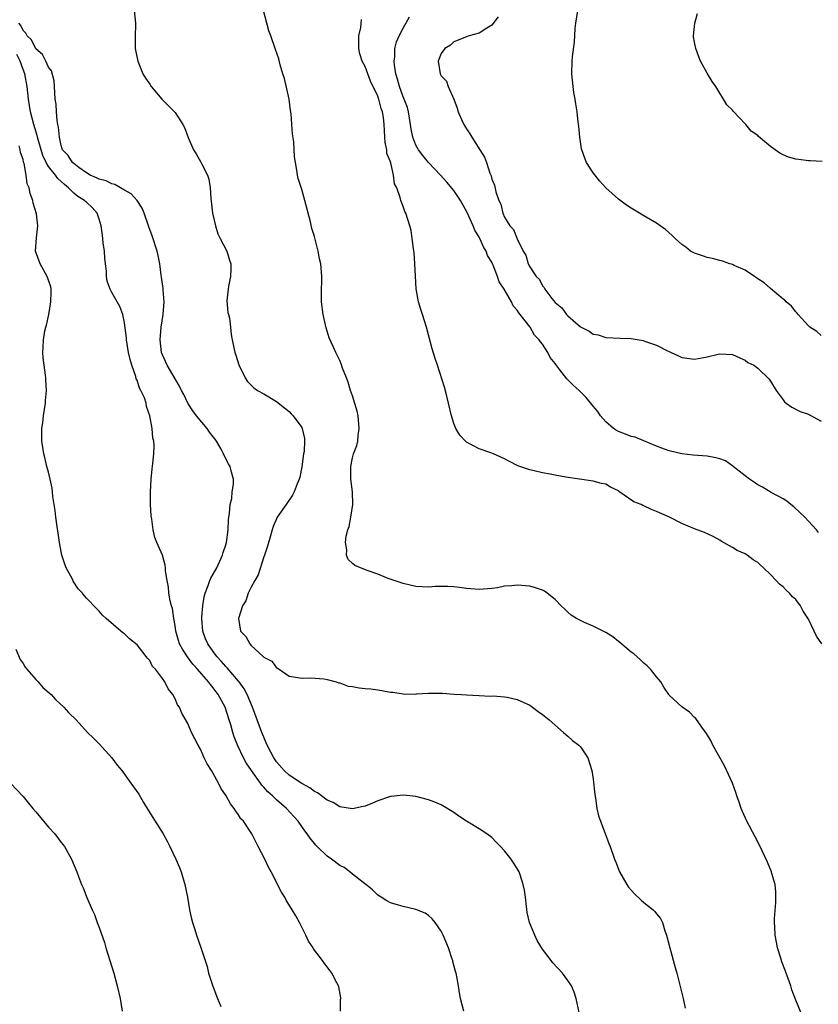
# Model space of a CAD drawing. Units: inches. Extents: x 2514000 to 2517000, y 1530000 to 1533000.
# Drawn here: x 2515164 to 2515291, y 1532462 to 1532618 of the extents above; entities that cross this region are included whole.
import ezdxf

# ---------------------------------------------------------------- set-up
doc = ezdxf.new("R2010")
doc.units = ezdxf.units.IN
doc.header["$MEASUREMENT"] = 0
doc.layers.add('LD25141530_10ft', color=141, linetype='Continuous')

msp = doc.modelspace()

# ---------------------------------------------------------------- linework, layer by layer
at = {"layer": 'LD25141530_10ft'}
for points, elevation in [([(2515182.55, 1532619), (2515182.72, 1532617), (2515182.67, 1532614.67), (2515182.71, 1532613), (2515182.74, 1532612.74), (2515183.09, 1532611), (2515183.91, 1532609), (2515184.31, 1532608.31), (2515185, 1532607.35), (2515185.2, 1532607), (2515186.92, 1532605), (2515189, 1532602.91), (2515190.21, 1532601), (2515190.5, 1532600.5), (2515191.08, 1532598.92), (2515191.92, 1532597), (2515192.34, 1532596.34), (2515193.07, 1532595.07), (2515193.18, 1532594.82), (2515194.11, 1532593), (2515194.34, 1532592.34), (2515194.53, 1532591), (2515194.65, 1532589.35), (2515194.92, 1532587), (2515195.35, 1532585), (2515195.76, 1532583.76), (2515196.11, 1532583), (2515197.14, 1532581), (2515197.58, 1532579.58), (2515197.77, 1532579), (2515197.78, 1532578.22), (2515197.74, 1532577), (2515197.41, 1532575.41), (2515197.35, 1532575), (2515197.18, 1532573.18), (2515197.32, 1532571.32), (2515197.42, 1532571), (2515197.57, 1532570.43), (2515197.74, 1532569), (2515197.84, 1532567.84), (2515197.99, 1532567), (2515198.41, 1532565), (2515198.57, 1532564.57), (2515199.04, 1532563.04), (2515200.04, 1532561), (2515200.42, 1532560.42), (2515201.43, 1532559.43), (2515202.03, 1532559), (2515203, 1532558.46), (2515205, 1532557.28), (2515206.25, 1532556.25), (2515207, 1532555.68), (2515207.32, 1532555.32), (2515207.66, 1532555), (2515209, 1532553.14), (2515209.08, 1532553), (2515209.42, 1532551.42), (2515209.43, 1532551), (2515209.35, 1532549.35), (2515209.28, 1532549), (2515209, 1532546.96), (2515208.69, 1532545.31), (2515208.59, 1532545), (2515208.26, 1532544.26), (2515207.81, 1532543), (2515207.53, 1532542.47), (2515206.54, 1532541), (2515205.13, 1532539), (2515205, 1532538.76), (2515204.49, 1532537.51), (2515204.31, 1532537), (2515204.08, 1532536.08), (2515203.57, 1532534.43), (2515203.12, 1532533), (2515203, 1532532.72), (2515202.09, 1532529.91), (2515201.57, 1532529), (2515201, 1532527.93), (2515200.54, 1532527), (2515200.18, 1532525.82), (2515199.65, 1532525), (2515199.01, 1532523), (2515199.33, 1532521), (2515200.16, 1532520.16), (2515200.77, 1532519), (2515201, 1532518.75), (2515202.9, 1532517), (2515202.96, 1532516.96), (2515203, 1532516.9), (2515204.27, 1532516.27), (2515205, 1532515.23), (2515205.16, 1532515.16), (2515205.44, 1532515), (2515207, 1532513.91), (2515209, 1532513.57), (2515210.38, 1532513.62), (2515212.54, 1532513.46), (2515213, 1532513.37), (2515214.4, 1532513), (2515214.84, 1532512.84), (2515215, 1532512.84), (2515216.32, 1532512.32), (2515217, 1532512.29), (2515218.04, 1532512.04), (2515219, 1532511.97), (2515219.88, 1532511.88), (2515221, 1532511.72), (2515221.66, 1532511.66), (2515223, 1532511.38), (2515223.36, 1532511.36), (2515225, 1532511.09), (2515227, 1532511.08), (2515227.1, 1532511.1), (2515229, 1532511.21), (2515229.24, 1532511.24), (2515231.21, 1532511.21), (2515233.06, 1532511.06), (2515234.22, 1532511), (2515235, 1532510.94), (2515237, 1532510.86), (2515238.76, 1532510.76), (2515239.2, 1532510.8), (2515241, 1532510.64), (2515241.42, 1532510.58), (2515243, 1532510.24), (2515245, 1532509.31), (2515245.43, 1532509), (2515246.31, 1532508.31), (2515247, 1532507.84), (2515248.05, 1532507), (2515250.34, 1532505), (2515250.68, 1532504.68), (2515251, 1532504.44), (2515251.75, 1532503.75), (2515252.75, 1532503), (2515253, 1532502.75), (2515254.15, 1532501), (2515254.81, 1532499), (2515255, 1532497.63), (2515255.24, 1532495.24), (2515255.36, 1532494.64), (2515255.6, 1532493), (2515255.85, 1532491.85), (2515256.15, 1532491), (2515256.92, 1532489.08), (2515257.49, 1532487.49), (2515257.69, 1532487), (2515258.37, 1532485), (2515258.56, 1532484.56), (2515259.16, 1532483), (2515260.32, 1532481), (2515260.6, 1532480.6), (2515261.54, 1532479.54), (2515262.56, 1532478.56), (2515263, 1532478.18), (2515264.45, 1532477), (2515264.73, 1532476.73), (2515265, 1532476.38), (2515265.64, 1532475.64), (2515265.94, 1532475), (2515266.33, 1532473.67), (2515266.6, 1532473), (2515267.08, 1532471), (2515267.93, 1532467.93), (2515268.22, 1532467), (2515268.65, 1532465.35), (2515269, 1532463.87), (2515269.2, 1532463), (2515269.5, 1532461.5)], 7390), ([(2515288.09, 1532460.09), (2515287, 1532462.76), (2515286.38, 1532464.38), (2515286.22, 1532465), (2515285.81, 1532466.19), (2515285.49, 1532467), (2515285.34, 1532467.34), (2515284.79, 1532468.79), (2515284.62, 1532469.38), (2515284.11, 1532471), (2515283.92, 1532471.92), (2515283.74, 1532473), (2515283.68, 1532474.32), (2515283.63, 1532475), (2515283.64, 1532475.64), (2515283.82, 1532478.18), (2515283.86, 1532479), (2515283.83, 1532479.83), (2515283.74, 1532481), (2515283.23, 1532482.77), (2515283.18, 1532483), (2515282.53, 1532484.53), (2515281.24, 1532487.24), (2515280.56, 1532488.56), (2515279.26, 1532491), (2515278.56, 1532492.56), (2515278.37, 1532493), (2515278.03, 1532494.03), (2515277.66, 1532495), (2515277.52, 1532495.52), (2515277, 1532496.99), (2515275.73, 1532499.73), (2515273.9, 1532503), (2515273.62, 1532503.62), (2515272.87, 1532504.87), (2515272.13, 1532505.87), (2515271.21, 1532507.21), (2515271, 1532507.38), (2515270.22, 1532508.22), (2515269, 1532509.05), (2515267, 1532510.9), (2515266.92, 1532511), (2515266.16, 1532512.16), (2515265.67, 1532513), (2515265, 1532513.8), (2515264.07, 1532515), (2515263.52, 1532515.52), (2515263, 1532515.94), (2515262.47, 1532516.47), (2515261.41, 1532517.41), (2515261, 1532517.71), (2515259.22, 1532519.22), (2515259, 1532519.37), (2515258.11, 1532520.11), (2515257, 1532520.78), (2515256.87, 1532520.87), (2515255, 1532521.81), (2515253.62, 1532522.38), (2515253, 1532522.67), (2515252.37, 1532523), (2515251.55, 1532523.55), (2515251, 1532524), (2515250.5, 1532524.5), (2515249.97, 1532525), (2515249, 1532525.99), (2515247.75, 1532527), (2515247.3, 1532527.3), (2515247, 1532527.46), (2515245.87, 1532527.87), (2515245, 1532528.11), (2515243, 1532528.27), (2515242.17, 1532528.17), (2515241, 1532528.1), (2515239.87, 1532527.87), (2515239, 1532527.76), (2515237, 1532527.57), (2515235.7, 1532527.7), (2515235, 1532527.75), (2515233.92, 1532527.92), (2515233, 1532528.03), (2515232.08, 1532528.08), (2515231, 1532528.07), (2515230.04, 1532528.04), (2515229, 1532527.97), (2515227, 1532528.07), (2515225, 1532528.52), (2515223.56, 1532529), (2515222.66, 1532529.34), (2515221, 1532530), (2515219.46, 1532530.54), (2515218.24, 1532531), (2515217.38, 1532531.38), (2515217, 1532531.69), (2515216.34, 1532532.34), (2515216.06, 1532533), (2515216.13, 1532533.87), (2515215.91, 1532535), (2515216.01, 1532536.01), (2515216.27, 1532537), (2515216.48, 1532537.52), (2515216.74, 1532539), (2515217.03, 1532541), (2515216.99, 1532543), (2515216.75, 1532545), (2515216.72, 1532547), (2515217, 1532548.36), (2515217.18, 1532549), (2515217.7, 1532550.3), (2515217.83, 1532551), (2515217.88, 1532551.88), (2515218.06, 1532553), (2515217.88, 1532555), (2515217.75, 1532555.75), (2515217, 1532558.18), (2515216.71, 1532559), (2515216.34, 1532560.34), (2515216.04, 1532561), (2515215.45, 1532562.55), (2515215.23, 1532563.23), (2515215, 1532563.75), (2515214.6, 1532564.6), (2515214.36, 1532565), (2515213.93, 1532565.93), (2515213.34, 1532567.34), (2515212.87, 1532568.87), (2515212.36, 1532571), (2515212.11, 1532573), (2515212.09, 1532573.91), (2515212.11, 1532575), (2515212.16, 1532576.16), (2515212.16, 1532577), (2515212, 1532579), (2515211.81, 1532579.81), (2515211.6, 1532581), (2515211.12, 1532582.88), (2515211, 1532583.31), (2515210.6, 1532584.6), (2515210.35, 1532585.65), (2515209.49, 1532589), (2515209, 1532590.76), (2515208.45, 1532592.45), (2515208.32, 1532593), (2515208.22, 1532593.78), (2515208.01, 1532595), (2515207.87, 1532595.87), (2515207.75, 1532598.25), (2515207.52, 1532599.52), (2515207.45, 1532601), (2515207.32, 1532602.68), (2515207.23, 1532603.23), (2515207, 1532605), (2515206.65, 1532606.65), (2515206.26, 1532608.26), (2515206.01, 1532609), (2515205.58, 1532610.42), (2515205.37, 1532611.37), (2515204.86, 1532612.86), (2515204.11, 1532615), (2515203.79, 1532615.79), (2515203.47, 1532617), (2515202.96, 1532619)], 7400), ([(2515290.6, 1532536.6), (2515290.28, 1532537), (2515289, 1532538.38), (2515288.4, 1532539), (2515287.69, 1532539.69), (2515286.66, 1532540.66), (2515286.21, 1532541), (2515285.55, 1532541.55), (2515285, 1532541.89), (2515283.09, 1532542.91), (2515281.75, 1532543.75), (2515281, 1532544.09), (2515280.49, 1532544.49), (2515279.67, 1532545), (2515279, 1532545.51), (2515277.11, 1532547), (2515277.05, 1532547.05), (2515275.89, 1532547.89), (2515275, 1532548.21), (2515274.39, 1532548.39), (2515273, 1532548.62), (2515270.8, 1532548.8), (2515269.01, 1532549.01), (2515267, 1532549.5), (2515266.24, 1532549.76), (2515265, 1532550.23), (2515263, 1532551.03), (2515261.63, 1532551.63), (2515261, 1532551.76), (2515260.13, 1532552.13), (2515259, 1532552.52), (2515258.68, 1532552.68), (2515258.19, 1532553), (2515257, 1532554.03), (2515256.18, 1532555), (2515255.71, 1532555.71), (2515255, 1532556.55), (2515254.8, 1532556.8), (2515253.9, 1532557.9), (2515252.78, 1532559), (2515251.83, 1532559.83), (2515251, 1532560.67), (2515250.82, 1532560.82), (2515249.76, 1532562.24), (2515249.09, 1532563.09), (2515249, 1532563.24), (2515248.21, 1532564.21), (2515247.84, 1532565), (2515247, 1532566.34), (2515246.67, 1532566.67), (2515246.5, 1532567), (2515245.75, 1532567.75), (2515245.06, 1532569), (2515243.48, 1532571), (2515243.25, 1532571.25), (2515243, 1532571.67), (2515242.35, 1532572.35), (2515242.09, 1532573), (2515240.95, 1532575), (2515240.16, 1532576.16), (2515239.92, 1532577), (2515239.23, 1532578.77), (2515239.12, 1532579), (2515239, 1532579.25), (2515238.31, 1532580.31), (2515238.11, 1532581), (2515237.68, 1532581.68), (2515237.11, 1532583), (2515237, 1532583.21), (2515236.3, 1532584.3), (2515236.06, 1532585), (2515235.12, 1532587.12), (2515234.05, 1532589), (2515233, 1532590.56), (2515231.9, 1532591.9), (2515230.89, 1532593), (2515229, 1532594.98), (2515228.12, 1532596.12), (2515227.41, 1532597), (2515227, 1532597.72), (2515226.52, 1532599), (2515226.25, 1532600.25), (2515226.16, 1532601), (2515225.82, 1532603), (2515225.66, 1532603.66), (2515225.15, 1532605), (2515225, 1532605.36), (2515224.4, 1532607), (2515224.13, 1532608.13), (2515223.84, 1532609), (2515223.61, 1532610.39), (2515223.57, 1532611), (2515223.69, 1532611.69), (2515223.71, 1532613), (2515223.96, 1532614.04), (2515224.38, 1532615), (2515225, 1532616.23), (2515225.98, 1532618.02)], 7420), ([(2515240.02, 1532617.98), (2515239, 1532616.67), (2515238.2, 1532616.2), (2515237, 1532615.41), (2515235.43, 1532615), (2515235.11, 1532614.89), (2515233.7, 1532614.3), (2515233, 1532614.05), (2515232.49, 1532613.51), (2515231.6, 1532613), (2515231, 1532612.23), (2515230.52, 1532611), (2515230.83, 1532609), (2515230.9, 1532608.9), (2515231, 1532608.68), (2515231.82, 1532607.82), (2515232.09, 1532607), (2515232.99, 1532604.99), (2515233.55, 1532603.55), (2515233.71, 1532603), (2515234.21, 1532601.79), (2515234.57, 1532601), (2515234.75, 1532600.75), (2515235, 1532600.29), (2515235.54, 1532599.54), (2515235.82, 1532599), (2515237.1, 1532597), (2515237.86, 1532595.86), (2515238.16, 1532595), (2515238.67, 1532593.33), (2515238.89, 1532592.89), (2515239, 1532592.36), (2515239.41, 1532591.41), (2515239.61, 1532590.39), (2515240.12, 1532589), (2515240.41, 1532588.41), (2515240.72, 1532587), (2515241, 1532586.36), (2515241.86, 1532585), (2515242.44, 1532584.44), (2515243, 1532582.96), (2515243.97, 1532581), (2515244.37, 1532580.37), (2515244.75, 1532579), (2515245, 1532578.52), (2515246.02, 1532577), (2515246.51, 1532576.51), (2515247, 1532575.52), (2515247.27, 1532575.27), (2515247.37, 1532575), (2515248.46, 1532573.54), (2515249, 1532572.88), (2515250.06, 1532572.06), (2515250.81, 1532571), (2515250.91, 1532570.91), (2515251, 1532570.78), (2515253, 1532569.03), (2515254.39, 1532568.39), (2515255, 1532567.89), (2515255.77, 1532567.77), (2515257, 1532567.38), (2515259.27, 1532567.27), (2515261, 1532567.21), (2515262.88, 1532566.88), (2515263, 1532566.84), (2515263.27, 1532566.73), (2515265, 1532566.17), (2515266.74, 1532565.26), (2515267, 1532565.16), (2515267.3, 1532565), (2515268.49, 1532564.49), (2515269, 1532564.23), (2515271, 1532563.93), (2515272.15, 1532564.15), (2515273, 1532564.29), (2515274.76, 1532564.76), (2515275, 1532564.81), (2515277, 1532564.71), (2515278.14, 1532564.14), (2515279, 1532563.8), (2515279.44, 1532563.44), (2515280.36, 1532563), (2515281, 1532562.53), (2515282.79, 1532560.79), (2515283, 1532560.49), (2515283.87, 1532559), (2515285, 1532557.54), (2515285.22, 1532557.22), (2515285.48, 1532557), (2515286.36, 1532556.36), (2515287.68, 1532555.68), (2515289, 1532555.27), (2515289.16, 1532555.16), (2515291, 1532554.15)], 7430), ([(2515291, 1532567.66), (2515290.31, 1532568.31), (2515289.23, 1532569), (2515289, 1532569.21), (2515287.38, 1532571), (2515287.21, 1532571.21), (2515287, 1532571.4), (2515286.3, 1532572.3), (2515285.47, 1532573), (2515285.24, 1532573.24), (2515285, 1532573.42), (2515283, 1532575.09), (2515282.02, 1532576.02), (2515281, 1532576.65), (2515280.81, 1532576.81), (2515280.45, 1532577), (2515279, 1532578.01), (2515277.24, 1532578.76), (2515277, 1532578.89), (2515276.59, 1532579), (2515275.42, 1532579.42), (2515275, 1532579.51), (2515273.83, 1532579.83), (2515273, 1532580), (2515272.28, 1532580.28), (2515271, 1532580.68), (2515270.39, 1532581), (2515269.61, 1532581.61), (2515269, 1532582.06), (2515267.97, 1532583), (2515267.49, 1532583.49), (2515266.41, 1532584.41), (2515265.6, 1532585), (2515265, 1532585.4), (2515263, 1532586.58), (2515262.34, 1532587), (2515261, 1532587.79), (2515260.28, 1532588.28), (2515259, 1532589.2), (2515257, 1532591.02), (2515256.07, 1532592.07), (2515255, 1532593.39), (2515253.97, 1532595), (2515253.66, 1532595.66), (2515253.2, 1532597), (2515253.16, 1532597.16), (2515252.88, 1532599), (2515252.73, 1532600.73), (2515252.62, 1532601.38), (2515252.45, 1532603), (2515252.28, 1532604.28), (2515252.14, 1532605), (2515251.97, 1532606.03), (2515251.82, 1532607), (2515251.64, 1532609), (2515251.69, 1532611), (2515251.75, 1532611.75), (2515252.03, 1532613.97), (2515252.17, 1532616.17), (2515252.25, 1532617), (2515252.6, 1532619)], 7440), ([(2515291.13, 1532595.13), (2515289.26, 1532595.26), (2515289, 1532595.25), (2515287.45, 1532595.45), (2515287, 1532595.5), (2515285.85, 1532595.85), (2515285, 1532596.2), (2515284.46, 1532596.46), (2515283.75, 1532597), (2515283, 1532597.54), (2515281.11, 1532599.11), (2515281, 1532599.25), (2515279.97, 1532599.97), (2515279.09, 1532601), (2515279, 1532601.12), (2515277.09, 1532603.09), (2515277, 1532603.24), (2515276.12, 1532604.12), (2515275.6, 1532605), (2515275, 1532605.94), (2515274.38, 1532607), (2515273.8, 1532607.8), (2515273, 1532609.1), (2515271.97, 1532611), (2515271.66, 1532611.66), (2515271.19, 1532613), (2515271, 1532614), (2515270.86, 1532614.86), (2515270.85, 1532615), (2515271.05, 1532617), (2515271.49, 1532618.51)], 7450), ([(2515252.79, 1532460.79), (2515252.33, 1532463), (2515252, 1532464), (2515251.56, 1532465), (2515251, 1532465.86), (2515250.15, 1532467), (2515248.65, 1532468.65), (2515248.37, 1532469), (2515247, 1532470.82), (2515246.18, 1532472.18), (2515245.78, 1532473), (2515244.96, 1532475), (2515244.59, 1532476.59), (2515244.47, 1532477.53), (2515244.3, 1532479), (2515244.14, 1532480.14), (2515243.97, 1532481), (2515243.46, 1532482.54), (2515243.32, 1532483), (2515243, 1532483.56), (2515242.41, 1532484.41), (2515242.06, 1532485), (2515241, 1532486.32), (2515240.39, 1532487), (2515239.7, 1532487.7), (2515239, 1532488.44), (2515238.2, 1532489), (2515237, 1532489.8), (2515235.01, 1532491.01), (2515233.81, 1532491.81), (2515233, 1532492.39), (2515231, 1532493.58), (2515230, 1532494), (2515229, 1532494.38), (2515227, 1532494.89), (2515226.05, 1532495), (2515225, 1532495.1), (2515223.11, 1532494.89), (2515223, 1532494.89), (2515222.85, 1532494.85), (2515221, 1532494.22), (2515220.16, 1532493.84), (2515219, 1532493.4), (2515218.69, 1532493.31), (2515217, 1532492.94), (2515215, 1532493.27), (2515213.95, 1532493.95), (2515213, 1532494.32), (2515212.09, 1532495), (2515211.49, 1532495.49), (2515211, 1532495.68), (2515210.26, 1532496.26), (2515209, 1532496.94), (2515207, 1532498.28), (2515206.21, 1532499), (2515205, 1532500.38), (2515204.58, 1532501), (2515204.1, 1532501.9), (2515203.53, 1532503), (2515203.39, 1532503.39), (2515203, 1532504.25), (2515202.7, 1532505), (2515201.21, 1532509), (2515200.36, 1532511), (2515199.89, 1532511.89), (2515199.11, 1532513), (2515199, 1532513.13), (2515197.23, 1532515.23), (2515197, 1532515.45), (2515196.28, 1532516.28), (2515195.61, 1532517), (2515195, 1532517.79), (2515194.15, 1532519), (2515193.82, 1532519.82), (2515193.38, 1532521), (2515193.21, 1532523), (2515193.24, 1532523.24), (2515193.35, 1532525), (2515193.56, 1532526.44), (2515193.73, 1532527), (2515194.24, 1532528.24), (2515194.49, 1532529), (2515194.63, 1532529.37), (2515195, 1532530), (2515195.56, 1532531), (2515196.49, 1532533), (2515196.6, 1532533.4), (2515197, 1532534.61), (2515197.11, 1532535), (2515197.36, 1532537), (2515197.43, 1532538.57), (2515197.47, 1532539), (2515197.58, 1532539.58), (2515197.68, 1532541), (2515197.93, 1532541.93), (2515198.03, 1532543), (2515198.21, 1532544.21), (2515198.19, 1532545), (2515197.91, 1532546.09), (2515197.7, 1532547), (2515197.44, 1532547.44), (2515196.73, 1532548.73), (2515196.66, 1532549), (2515196.25, 1532549.75), (2515195.51, 1532551), (2515195.3, 1532551.3), (2515195, 1532551.67), (2515194.42, 1532552.42), (2515194.04, 1532553), (2515192.38, 1532555), (2515191.81, 1532555.81), (2515191.01, 1532557), (2515190.36, 1532558.36), (2515190.03, 1532559), (2515189.71, 1532559.71), (2515189, 1532560.82), (2515187.72, 1532563), (2515187, 1532564.62), (2515186.87, 1532565), (2515186.64, 1532567), (2515186.8, 1532569), (2515187.11, 1532571), (2515187.25, 1532573), (2515187.1, 1532574.9), (2515187.09, 1532575.09), (2515186.87, 1532576.87), (2515186.8, 1532577.2), (2515186.57, 1532579), (2515186.31, 1532580.31), (2515186.16, 1532581), (2515185.39, 1532583.4), (2515184.83, 1532584.83), (2515184.79, 1532585), (2515184.09, 1532587), (2515183.79, 1532587.79), (2515183, 1532589), (2515182.07, 1532590.07), (2515181, 1532590.63), (2515179.5, 1532591.5), (2515179, 1532591.61), (2515178.1, 1532592.1), (2515177, 1532592.37), (2515176.6, 1532592.6), (2515175.61, 1532593), (2515175, 1532593.35), (2515173.79, 1532594.21), (2515173, 1532594.82), (2515172.8, 1532595), (2515172.09, 1532596.09), (2515171.23, 1532597), (2515171, 1532597.69), (2515170.72, 1532599), (2515170.6, 1532600.6), (2515170.5, 1532601), (2515170.38, 1532601.62), (2515170.26, 1532603), (2515170.2, 1532604.2), (2515170.08, 1532605), (2515169.99, 1532606.01), (2515169.97, 1532607), (2515169.9, 1532607.9), (2515169.47, 1532609.47), (2515169, 1532610.07), (2515168.58, 1532611), (2515168.04, 1532612.03), (2515167, 1532612.96), (2515166.34, 1532614.34), (2515165.62, 1532615), (2515165.43, 1532615.43), (2515165, 1532615.82), (2515164.63, 1532616.63), (2515164.34, 1532617)], 7380), ([(2515291.09, 1532519), (2515290.24, 1532520.24), (2515289.9, 1532521), (2515289, 1532522.88), (2515288.16, 1532524.16), (2515287.71, 1532525), (2515287, 1532525.99), (2515286.45, 1532526.45), (2515286, 1532527), (2515285.47, 1532527.47), (2515285, 1532528.03), (2515284.4, 1532528.4), (2515283.89, 1532529), (2515283, 1532529.94), (2515281.87, 1532531), (2515281.4, 1532531.4), (2515281, 1532531.86), (2515280.27, 1532532.27), (2515279.3, 1532533), (2515279, 1532533.21), (2515277.73, 1532533.73), (2515277, 1532534.21), (2515275.2, 1532535.2), (2515275, 1532535.35), (2515273.95, 1532535.95), (2515272.58, 1532536.58), (2515271, 1532537.14), (2515269, 1532537.98), (2515267.06, 1532539), (2515265, 1532539.89), (2515264.19, 1532540.19), (2515263, 1532540.78), (2515262.84, 1532540.84), (2515262.59, 1532541), (2515261.43, 1532541.43), (2515259.07, 1532543.07), (2515259, 1532543.14), (2515257.72, 1532543.72), (2515257, 1532544.2), (2515256.33, 1532544.33), (2515255, 1532544.7), (2515250.68, 1532545.32), (2515249, 1532545.64), (2515248.23, 1532545.77), (2515247, 1532546.01), (2515245.68, 1532546.32), (2515245, 1532546.45), (2515243.13, 1532547.13), (2515241.77, 1532547.77), (2515241, 1532548.22), (2515239.27, 1532549), (2515239, 1532549.11), (2515237, 1532549.78), (2515235, 1532550.86), (2515234.85, 1532551), (2515233.96, 1532551.96), (2515233.3, 1532553), (2515233, 1532553.78), (2515232.64, 1532555), (2515232.18, 1532557), (2515231.87, 1532558.13), (2515231.53, 1532559.53), (2515230.43, 1532563), (2515230.06, 1532564.06), (2515229.58, 1532565.58), (2515228.71, 1532569), (2515228.08, 1532571), (2515227.8, 1532571.8), (2515227.41, 1532573), (2515227.03, 1532575.03), (2515226.93, 1532577.07), (2515226.86, 1532579), (2515226.73, 1532580.73), (2515226.62, 1532581.38), (2515226.44, 1532583), (2515226.24, 1532584.24), (2515226.05, 1532585), (2515225.43, 1532587), (2515225.27, 1532587.27), (2515225, 1532588.06), (2515224.74, 1532588.74), (2515224.66, 1532589), (2515224.55, 1532589.45), (2515223.98, 1532591), (2515223.63, 1532591.63), (2515223.5, 1532593), (2515223.06, 1532594.94), (2515223.02, 1532595.02), (2515223, 1532595.11), (2515222.42, 1532596.42), (2515222.41, 1532597), (2515222.14, 1532598.14), (2515222.11, 1532599), (2515222.03, 1532600.03), (2515222.01, 1532601), (2515221.9, 1532602.1), (2515221.74, 1532603), (2515221.51, 1532603.51), (2515221.17, 1532605), (2515221.11, 1532605.11), (2515221, 1532605.46), (2515219.82, 1532607.82), (2515219.42, 1532609), (2515219, 1532610.15), (2515218.55, 1532611), (2515218.17, 1532612.17), (2515218.02, 1532613), (2515218.01, 1532615), (2515218.3, 1532616.3), (2515218.45, 1532617.55)], 7410), ([(2515234.57, 1532461), (2515234.04, 1532463), (2515233.89, 1532463.89), (2515233.75, 1532465), (2515233.5, 1532466.5), (2515233.39, 1532467), (2515233.29, 1532467.29), (2515232.86, 1532468.86), (2515232.83, 1532469), (2515232.76, 1532469.24), (2515232.16, 1532471), (2515231.34, 1532473), (2515231, 1532473.62), (2515230.06, 1532475), (2515229.59, 1532475.59), (2515229, 1532476.09), (2515228.46, 1532476.46), (2515227, 1532477.07), (2515225, 1532477.51), (2515224.25, 1532477.75), (2515223, 1532478.11), (2515222.43, 1532478.43), (2515221.52, 1532479), (2515221, 1532479.35), (2515220.16, 1532480.16), (2515219.11, 1532481), (2515218.69, 1532481.31), (2515217, 1532482.65), (2515216.6, 1532483), (2515215.68, 1532483.68), (2515215, 1532484.02), (2515213.69, 1532485), (2515213, 1532485.5), (2515211.42, 1532487), (2515211.22, 1532487.22), (2515210.32, 1532488.32), (2515209.86, 1532489), (2515209.48, 1532489.48), (2515209, 1532490.14), (2515208.4, 1532491), (2515207.74, 1532491.74), (2515206.6, 1532493), (2515205, 1532494.37), (2515204.35, 1532495), (2515203.64, 1532495.64), (2515203, 1532496.38), (2515202.69, 1532496.69), (2515202.48, 1532497), (2515201.06, 1532499), (2515200.23, 1532500.23), (2515199.81, 1532501), (2515198.88, 1532502.88), (2515198.32, 1532504.32), (2515198.11, 1532505), (2515197.77, 1532506.23), (2515197.54, 1532507), (2515196.88, 1532509), (2515195.8, 1532511), (2515195, 1532512.08), (2515194.57, 1532512.57), (2515194.28, 1532513), (2515192.55, 1532515), (2515191.81, 1532515.81), (2515190.94, 1532516.94), (2515190.14, 1532518.14), (2515189.7, 1532519), (2515189.53, 1532519.53), (2515189.12, 1532521), (2515189, 1532521.9), (2515188.81, 1532523), (2515188.57, 1532524.57), (2515188.44, 1532525), (2515188.22, 1532525.78), (2515188.02, 1532527), (2515187.97, 1532527.97), (2515187.73, 1532529), (2515187.48, 1532530.52), (2515187.49, 1532531), (2515187.45, 1532531.45), (2515186.98, 1532532.98), (2515186.1, 1532535), (2515185.81, 1532535.81), (2515185.53, 1532537), (2515185.32, 1532538.68), (2515185.22, 1532539.22), (2515185.11, 1532541), (2515185.11, 1532543), (2515185.24, 1532545), (2515185.38, 1532546.62), (2515185.5, 1532547.5), (2515185.63, 1532549), (2515185.67, 1532550.33), (2515185.64, 1532551), (2515185.48, 1532551.48), (2515185.36, 1532553), (2515185.02, 1532554.98), (2515184.48, 1532556.48), (2515184.41, 1532557), (2515184.14, 1532557.86), (2515183.61, 1532559), (2515183.38, 1532559.38), (2515183, 1532560.61), (2515182.86, 1532560.86), (2515182.81, 1532561.19), (2515182.17, 1532563), (2515181.89, 1532563.89), (2515181.65, 1532565), (2515181.31, 1532567), (2515181.3, 1532567.3), (2515181, 1532569.68), (2515180.72, 1532571), (2515180.25, 1532572.25), (2515179.86, 1532573), (2515179, 1532574.47), (2515178.74, 1532575), (2515178.25, 1532576.25), (2515178.16, 1532577), (2515178.15, 1532577.85), (2515177.99, 1532579), (2515177.89, 1532579.89), (2515177.83, 1532581), (2515177.66, 1532582.34), (2515177.54, 1532583.54), (2515177.33, 1532585), (2515177, 1532586.07), (2515176.68, 1532587), (2515175.9, 1532587.9), (2515175, 1532588.73), (2515174.85, 1532588.85), (2515174.71, 1532589), (2515173.64, 1532589.64), (2515173, 1532590.18), (2515172.15, 1532591), (2515171.51, 1532591.51), (2515171, 1532592.02), (2515170.46, 1532592.46), (2515170.11, 1532593), (2515169, 1532594.37), (2515168.63, 1532595), (2515168.11, 1532596.11), (2515167.83, 1532597), (2515167.36, 1532598.64), (2515167.27, 1532599), (2515167.24, 1532599.24), (2515166.7, 1532601), (2515166.17, 1532603), (2515166.01, 1532604.01), (2515165.83, 1532605), (2515165.62, 1532607), (2515165.27, 1532609), (2515165, 1532609.69), (2515164.56, 1532611), (2515164.03, 1532612.03)], 7370), ([(2515215.09, 1532461), (2515215.13, 1532462.87), (2515215.15, 1532463), (2515215.14, 1532463.14), (2515214.83, 1532464.83), (2515214.77, 1532465), (2515214.51, 1532465.49), (2515213.75, 1532467), (2515213.42, 1532467.42), (2515213, 1532468.02), (2515212.56, 1532468.56), (2515212.26, 1532469), (2515210.86, 1532470.86), (2515210.79, 1532471), (2515210.08, 1532472.08), (2515209.64, 1532473), (2515208.62, 1532475), (2515208.05, 1532476.05), (2515207.5, 1532477), (2515206.55, 1532478.55), (2515206.31, 1532479), (2515205.79, 1532479.79), (2515204.14, 1532483), (2515203.72, 1532483.72), (2515203.16, 1532485), (2515202.12, 1532487), (2515201.72, 1532487.72), (2515201.09, 1532489), (2515199.77, 1532491), (2515199.39, 1532491.39), (2515199, 1532492), (2515198.57, 1532492.57), (2515198.32, 1532493), (2515197.72, 1532493.72), (2515197.05, 1532495), (2515196.24, 1532496.24), (2515195.86, 1532497), (2515195, 1532498.55), (2515194.73, 1532499), (2515194.05, 1532500.05), (2515193.61, 1532501), (2515193, 1532502.39), (2515192.64, 1532503), (2515191.61, 1532505), (2515191, 1532506.41), (2515190.07, 1532508.07), (2515189.68, 1532509), (2515189.38, 1532509.38), (2515189, 1532510.3), (2515188.63, 1532511), (2515187.88, 1532511.88), (2515187.36, 1532513), (2515187, 1532513.52), (2515185.89, 1532515), (2515185.45, 1532515.45), (2515185, 1532516.35), (2515184.68, 1532516.68), (2515184.44, 1532517), (2515183, 1532518.87), (2515181.8, 1532519.8), (2515181, 1532520.58), (2515180.75, 1532520.75), (2515180.43, 1532521), (2515178.12, 1532523), (2515177.54, 1532523.54), (2515177, 1532524.14), (2515176.56, 1532524.56), (2515175, 1532526.22), (2515174.63, 1532526.63), (2515174.38, 1532527), (2515173.71, 1532527.71), (2515172.92, 1532528.92), (2515172.78, 1532529.22), (2515171.81, 1532531), (2515171.58, 1532531.58), (2515171.1, 1532533), (2515170.72, 1532535), (2515170.18, 1532539), (2515170.05, 1532540.05), (2515169.71, 1532542.29), (2515169.59, 1532543.59), (2515169.27, 1532545), (2515169, 1532546.13), (2515168.77, 1532547), (2515168.44, 1532548.44), (2515168.28, 1532549), (2515167.98, 1532551), (2515167.95, 1532551.95), (2515167.97, 1532553), (2515168.1, 1532553.9), (2515168.21, 1532555), (2515168.53, 1532557), (2515168.56, 1532557.44), (2515168.71, 1532559), (2515168.61, 1532560.61), (2515168.6, 1532561), (2515168.56, 1532561.44), (2515168.32, 1532563), (2515168.18, 1532564.18), (2515168.13, 1532565), (2515168.18, 1532565.82), (2515168.2, 1532567), (2515168.44, 1532568.44), (2515168.58, 1532569), (2515168.68, 1532569.32), (2515169.06, 1532571), (2515169.4, 1532573), (2515169.41, 1532574.59), (2515169.43, 1532575), (2515169.39, 1532575.39), (2515169, 1532576.43), (2515168.81, 1532577), (2515167.68, 1532579), (2515166.98, 1532580.98), (2515167.09, 1532583.09), (2515167.33, 1532585), (2515167.1, 1532586.9), (2515166.59, 1532588.59), (2515166.51, 1532589), (2515166.1, 1532590.1), (2515165.93, 1532591), (2515165.63, 1532591.63), (2515165.48, 1532593), (2515165.18, 1532594.82), (2515165.07, 1532595.07), (2515165, 1532595.47), (2515164.59, 1532596.59), (2515164.54, 1532597), (2515164.37, 1532597.63)], 7360), ([(2515163.85, 1532518.15), (2515164.53, 1532516.53), (2515165, 1532515.88), (2515165.32, 1532515.32), (2515165.58, 1532515), (2515167, 1532513.37), (2515167.37, 1532513), (2515168.13, 1532512.13), (2515169.41, 1532511), (2515170.16, 1532510.16), (2515171.45, 1532509), (2515172.19, 1532508.19), (2515173.36, 1532507), (2515175.19, 1532505), (2515176.11, 1532504.11), (2515177, 1532503.21), (2515179, 1532501.03), (2515179.87, 1532499.87), (2515180.57, 1532499), (2515182.03, 1532497), (2515183.25, 1532495.25), (2515184.03, 1532493.97), (2515184.75, 1532492.75), (2515187.09, 1532489), (2515187.77, 1532487.77), (2515188.15, 1532487), (2515189.09, 1532485), (2515189.68, 1532483.68), (2515189.95, 1532483), (2515190.54, 1532481), (2515190.93, 1532479), (2515191.28, 1532477), (2515191.58, 1532475.58), (2515191.75, 1532475), (2515192.12, 1532473.88), (2515192.38, 1532473), (2515193.07, 1532471.07), (2515193.72, 1532469), (2515194.04, 1532468.04), (2515194.29, 1532467), (2515194.94, 1532464.94), (2515195.69, 1532463), (2515196.23, 1532461.77)], 7350), ([(2515162.99, 1532497), (2515165, 1532494.9), (2515165.87, 1532493.87), (2515166.55, 1532493), (2515167, 1532492.47), (2515169, 1532490.08), (2515169.99, 1532489), (2515171, 1532487.62), (2515171.51, 1532487), (2515172.66, 1532485), (2515173.47, 1532483), (2515173.73, 1532482.27), (2515174.23, 1532481), (2515174.5, 1532480.5), (2515175.05, 1532478.95), (2515175.92, 1532477), (2515176.27, 1532476.27), (2515176.71, 1532475), (2515177, 1532474.22), (2515177.84, 1532471.84), (2515178.08, 1532471), (2515179.31, 1532467), (2515179.87, 1532465), (2515180.34, 1532463), (2515180.62, 1532461)], 7340)]:
    msp.add_lwpolyline(points, dxfattribs=dict(at, elevation=elevation))

doc.saveas('drawing.dxf')
